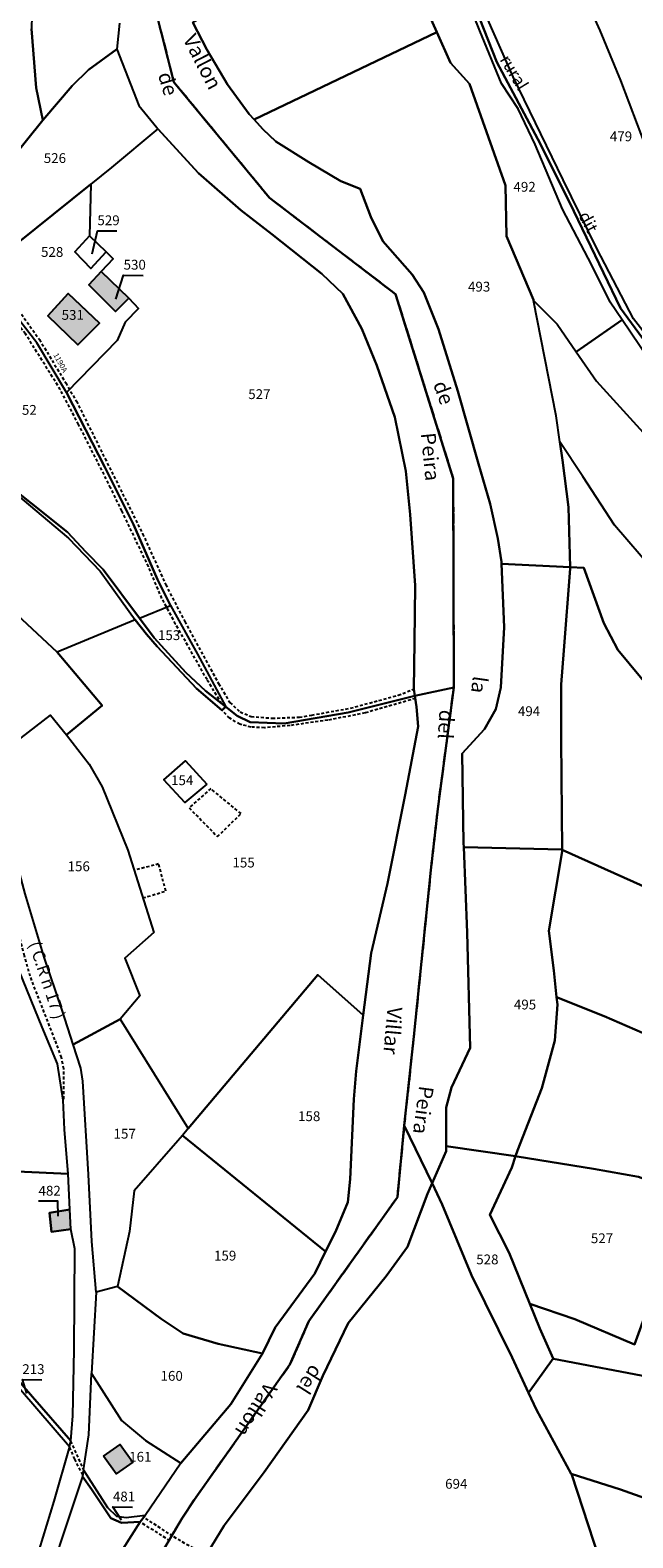
# Model space of a CAD drawing. Units: metres. Extents: x 1037888 to 1051384, y 6336197 to 6348158.
# Drawn here: x 1041494 to 1041617, y 6337330 to 6337638 of the extents above; entities that cross this region are included whole.
import ezdxf
from ezdxf.enums import TextEntityAlignment as Align

# ---------------------------------------------------------------- set-up
doc = ezdxf.new("R2010")
doc.units = ezdxf.units.M
doc.linetypes.add('TOPO1', pattern=[1, 0.6, -0.4])
doc.linetypes.add('TOPO2', pattern=[2.4, 2, -0.4])
for name, color, linetype in [('ig_cad_bati_dur', 152, 'CONTINUOUS'), ('ig_cad_bati_dur_hach', 24, 'CONTINUOUS'), ('ig_cad_bati_leger', 215, 'CONTINUOUS'), ('ig_cad_bati_leger_hach', 243, 'CONTINUOUS'), ('ig_cad_detail_lineaire', 252, 'TOPO1'), ('ig_cad_divers_texte', 8, 'CONTINUOUS'), ('ig_cad_fleche_de_rattachement', 3, 'CONTINUOUS'), ('ig_cad_hydro', 140, 'CONTINUOUS'), ('ig_cad_lieudit', 7, 'ByLayer'), ('ig_cad_nom_voie', 8, 'CONTINUOUS'), ('ig_cad_numero_voie', 40, 'CONTINUOUS'), ('ig_cad_parcel', 3, 'CONTINUOUS'), ('ig_cad_parcel_num', 3, 'CONTINUOUS'), ('ig_cad_section', 20, 'TOPO2')]:
    doc.layers.add(name, color=color, linetype=linetype)
doc.styles.add('Times New Roman', font='times.ttf')

msp = doc.modelspace()

# ---------------------------------------------------------------- hatches: boundary and pattern name
at = {"layer": 'ig_cad_bati_dur_hach'}
for points in [[(1041514.44, 6337583.02), (1041508.84, 6337588.44), (1041506.29, 6337585.7), (1041511.78, 6337580.26)], [(1041502.11, 6337583.96), (1041497.97, 6337579.4), (1041504.05, 6337573.51), (1041508.46, 6337577.93)], [(1041502.66, 6337393.08), (1041502.45, 6337397.14), (1041498.3, 6337396.43), (1041498.72, 6337392.57)]]:
    msp.add_hatch(color=256, dxfattribs=at).paths.add_polyline_path(points)
at = {"layer": 'ig_cad_bati_leger_hach'}
msp.add_hatch(color=256, dxfattribs=at).paths.add_polyline_path([(1041509.3, 6337346.78), (1041512.71, 6337349.21), (1041515.27, 6337345.61), (1041511.87, 6337343.18)])

# ---------------------------------------------------------------- linework, layer by layer
at = {"layer": 'ig_cad_bati_dur'}
for points in [[(1041514.44, 6337583.02), (1041508.84, 6337588.44), (1041506.29, 6337585.7), (1041511.78, 6337580.26)], [(1041502.11, 6337583.96), (1041497.97, 6337579.4), (1041504.05, 6337573.51), (1041508.46, 6337577.93)], [(1041502.66, 6337393.08), (1041502.45, 6337397.14), (1041498.3, 6337396.43), (1041498.72, 6337392.57)]]:
    msp.add_lwpolyline(points, close=True, dxfattribs=at)
at = {"layer": 'ig_cad_bati_leger'}
msp.add_lwpolyline([(1041509.3, 6337346.78), (1041512.71, 6337349.21), (1041515.27, 6337345.61), (1041511.87, 6337343.18)], close=True, dxfattribs=at)
at = {"layer": 'ig_cad_detail_lineaire'}
for points in [[(1041533.38, 6337500.32), (1041530.42, 6337505.19), (1041524.02, 6337516.52), (1041521.2, 6337521.77), (1041518.47, 6337528.25), (1041513.05, 6337539.61), (1041510.76, 6337544.34), (1041504.22, 6337557.26), (1041500.49, 6337564.37), (1041493.39, 6337575.71), (1041486.45, 6337584.19), (1041480.94, 6337590.34), (1041474.65, 6337598.16), (1041468.85, 6337606.03), (1041465.07, 6337612.58), (1041462.38, 6337618.3)], [(1041492.55, 6337579.74), (1041496.23, 6337574.57), (1041501.59, 6337565.72), (1041503.77, 6337562), (1041509.63, 6337550.26), (1041517.29, 6337534.94), (1041521.99, 6337524.56), (1041525.88, 6337517.04), (1041532.77, 6337504.4), (1041535.07, 6337500.55), (1041537.18, 6337498.6), (1041539.41, 6337497.67), (1041543.74, 6337497.33), (1041549.26, 6337497.54), (1041551.77, 6337497.97), (1041559.69, 6337499.38), (1041569.43, 6337502.01), (1041572.61, 6337503.28)], [(1041572.91, 6337501.35), (1041562.64, 6337498.4), (1041555.07, 6337496.92), (1041547.34, 6337495.84), (1041542.12, 6337495.37), (1041539.42, 6337495.5), (1041537.11, 6337496.09), (1041535.05, 6337497.35), (1041533.42, 6337498.97)], [(1041531.17, 6337482.97), (1041526.75, 6337479.04), (1041532.55, 6337473.18)], [(1041532.55, 6337473.18), (1041537.35, 6337477.86), (1041531.17, 6337482.97)], [(1041517.35, 6337460.67), (1041522.01, 6337462.07), (1041520.54, 6337467.6), (1041515.57, 6337466.32)], [(1041501.18, 6337419.65), (1041501.22, 6337425.8), (1041500.72, 6337428.12), (1041499.4, 6337431.74), (1041494.34, 6337444.69), (1041493.17, 6337448.84), (1041490.1, 6337461.03), (1041488.99, 6337464.55)], [(1041505.06, 6337342.99), (1041503.45, 6337346.21), (1041502.35, 6337348.81)], [(1041505.33, 6337343.85), (1041502.65, 6337349.91)], [(1041522.85, 6337329.53), (1041516.75, 6337333.42)], [(1041523.43, 6337330.5), (1041517.52, 6337334.36)], [(1041530.22, 6337326.51), (1041523.15, 6337330.61)]]:
    msp.add_lwpolyline(points, dxfattribs=at)
at = {"layer": 'ig_cad_fleche_de_rattachement'}
for points in [[(1041506.99, 6337592.05), (1041508.06, 6337596.76), (1041512.04, 6337596.74)], [(1041511.8, 6337582.81), (1041513.39, 6337587.7), (1041517.37, 6337587.66)], [(1041500.06, 6337395.74), (1041500.02, 6337398.8), (1041496.05, 6337398.82)], [(1041493.68, 6337359.6), (1041492.75, 6337362.43), (1041496.73, 6337362.4)], [(1041512.98, 6337333.74), (1041511.23, 6337336.45), (1041515.2, 6337336.43)]]:
    msp.add_lwpolyline(points, dxfattribs=at)
at = {"layer": 'ig_cad_hydro'}
for points in [[(1041512.59, 6337639.11), (1041512, 6337633.79), (1041516.5, 6337622.28), (1041520.16, 6337617.81), (1041520.41, 6337617.53), (1041528.66, 6337608.5), (1041537.33, 6337600.96), (1041543.6, 6337596.03), (1041553.82, 6337587.95), (1041558.12, 6337583.9), (1041562.01, 6337576.75), (1041565.07, 6337569.3), (1041568.7, 6337558.74), (1041570.93, 6337547.72), (1041571.82, 6337538.88), (1041572.87, 6337524.4), (1041572.71, 6337512.92), (1041572.61, 6337503.28), (1041572.83, 6337501.88), (1041580.75, 6337503.6), (1041580.63, 6337546.25), (1041568.88, 6337583.82), (1041543.14, 6337603.49), (1041523.68, 6337627.06), (1041518.69, 6337646.7)], [(1041518.69, 6337646.7), (1041523.68, 6337627.06), (1041543.14, 6337603.49), (1041568.88, 6337583.82), (1041580.63, 6337546.25), (1041580.75, 6337503.6), (1041577.47, 6337478.83), (1041576.07, 6337466.33), (1041572.59, 6337432.39), (1041570.65, 6337414.25), (1041576.35, 6337402.52), (1041579.22, 6337408.99), (1041579.22, 6337410.05), (1041579.17, 6337417.95), (1041580.26, 6337422.02), (1041584.09, 6337430.06), (1041583.47, 6337453.65), (1041582.78, 6337471), (1041582.74, 6337471.84), (1041582.46, 6337490.15), (1041587.03, 6337495.09), (1041589.29, 6337499.15), (1041590.33, 6337503.61), (1041591.02, 6337515.87), (1041590.48, 6337528.8), (1041590.46, 6337529.23), (1041589.71, 6337534.01), (1041588.15, 6337541.08), (1041585.79, 6337549.2), (1041581.59, 6337564.03), (1041577.65, 6337576.65), (1041574.63, 6337584.18), (1041572.27, 6337587.83), (1041566.26, 6337594.64), (1041563.8, 6337599.6), (1041561.66, 6337605.27), (1041557.73, 6337606.87), (1041551.2, 6337610.73), (1041544.46, 6337614.99), (1041541.79, 6337617.49), (1041540.03, 6337619.42), (1041539.01, 6337620.54), (1041534.61, 6337626.58), (1041530.4, 6337633.71), (1041527.49, 6337639.22)], [(1041510.55, 6337308.99), (1041525.33, 6337334.15), (1041527.83, 6337337.96), (1041547.33, 6337365.5), (1041551.18, 6337374.33), (1041569.23, 6337399.61), (1041570.65, 6337414.25), (1041572.59, 6337432.39), (1041576.07, 6337466.33), (1041577.47, 6337478.83), (1041580.75, 6337503.6), (1041572.83, 6337501.88), (1041573.17, 6337499.67), (1041573.51, 6337495.64), (1041570.81, 6337481.69), (1041567.25, 6337463.63), (1041563.87, 6337449.41), (1041562.29, 6337436.77), (1041560.84, 6337425.35), (1041560.37, 6337419.64), (1041559.59, 6337403.31), (1041559.16, 6337398.64), (1041556.6, 6337392.57), (1041554.61, 6337388.54), (1041552.4, 6337384.07), (1041544.32, 6337373.04), (1041541.71, 6337367.74), (1041535.27, 6337357.41), (1041525.05, 6337345.37), (1041517.77, 6337334.67), (1041516.75, 6337333.42), (1041508.39, 6337320.19)]]:
    msp.add_lwpolyline(points, dxfattribs=at)
msp.add_lwpolyline([(1041505.35, 6337299.88), (1041507.5, 6337296.76), (1041510.97, 6337294.72), (1041517.23, 6337304.11), (1041524.15, 6337315.18), (1041529.86, 6337325.85), (1041530.22, 6337326.51), (1041530.52, 6337327.09), (1041533.93, 6337332.69), (1041542.1, 6337343.52), (1041551.06, 6337356.22), (1041554.05, 6337363.17), (1041559.2, 6337373.9), (1041566.98, 6337383.53), (1041571.31, 6337389.49), (1041575.35, 6337400.29), (1041576.35, 6337402.52), (1041570.65, 6337414.25), (1041569.23, 6337399.61), (1041551.18, 6337374.33), (1041547.33, 6337365.5), (1041527.83, 6337337.96), (1041525.33, 6337334.15), (1041510.55, 6337308.99)], close=True, dxfattribs=at)
at = {"layer": 'ig_cad_lieudit'}
for points in [[(1041838.24, 6337451.99), (1041794.92, 6337460.86), (1041752.14, 6337467.96), (1041733.94, 6337473.15), (1041720.75, 6337479.24), (1041683.38, 6337516.05), (1041654.56, 6337535.93), (1041632.36, 6337556.96), (1041614.71, 6337580.93), (1041604.36, 6337602.58), (1041597.86, 6337615.43), (1041589.52, 6337631.14), (1041582.42, 6337649.16)], [(1041582.42, 6337649.16), (1041589.52, 6337631.14), (1041597.86, 6337615.43), (1041604.36, 6337602.58), (1041614.71, 6337580.93), (1041632.36, 6337556.96), (1041654.56, 6337535.93), (1041683.38, 6337516.05), (1041720.75, 6337479.24), (1041733.94, 6337473.15), (1041752.14, 6337467.96), (1041794.92, 6337460.86), (1041838.24, 6337451.99)], [(1041468.88, 6337561.67), (1041494.54, 6337541.21), (1041501.98, 6337535.3), (1041505.72, 6337531.28), (1041509.23, 6337527.66), (1041516.67, 6337517.72), (1041519.64, 6337513.74), (1041526.12, 6337506.68), (1041530.1, 6337502.89), (1041534.26, 6337499.64), (1041536.59, 6337497.81), (1041539.2, 6337496.54), (1041546.17, 6337496.28), (1041559.23, 6337498.47), (1041572.83, 6337501.88), (1041580.75, 6337503.6), (1041580.63, 6337546.25), (1041568.88, 6337583.82), (1041543.14, 6337603.49), (1041523.68, 6337627.06), (1041518.69, 6337646.7)], [(1041518.69, 6337646.7), (1041523.68, 6337627.06), (1041543.14, 6337603.49), (1041568.88, 6337583.82), (1041580.63, 6337546.25), (1041580.75, 6337503.6), (1041577.47, 6337478.83), (1041576.07, 6337466.33), (1041572.59, 6337432.39), (1041570.65, 6337414.25), (1041576.35, 6337402.52), (1041578.39, 6337398.12), (1041584.36, 6337383.72), (1041592.63, 6337366.95), (1041596.01, 6337359.74), (1041597.62, 6337356.27), (1041604.7, 6337343.23), (1041604.83, 6337343.02), (1041612.61, 6337319.08)], [(1041510.55, 6337308.99), (1041525.33, 6337334.15), (1041527.83, 6337337.96), (1041547.33, 6337365.5), (1041551.18, 6337374.33), (1041569.23, 6337399.61), (1041570.65, 6337414.25), (1041572.59, 6337432.39), (1041576.07, 6337466.33), (1041577.47, 6337478.83), (1041580.75, 6337503.6), (1041572.83, 6337501.88), (1041559.23, 6337498.47), (1041546.17, 6337496.28), (1041539.2, 6337496.54), (1041536.59, 6337497.81), (1041534.26, 6337499.64), (1041530.1, 6337502.89), (1041526.12, 6337506.68), (1041519.64, 6337513.74), (1041516.67, 6337517.72), (1041509.23, 6337527.66), (1041505.72, 6337531.28), (1041501.98, 6337535.3), (1041494.54, 6337541.21), (1041468.88, 6337561.67)], [(1041612.61, 6337319.08), (1041604.83, 6337343.02), (1041604.7, 6337343.23), (1041597.62, 6337356.27), (1041596.01, 6337359.74), (1041592.63, 6337366.95), (1041584.36, 6337383.72), (1041578.39, 6337398.12), (1041576.35, 6337402.52), (1041570.65, 6337414.25), (1041569.23, 6337399.61), (1041551.18, 6337374.33), (1041547.33, 6337365.5), (1041527.83, 6337337.96), (1041525.33, 6337334.15), (1041510.55, 6337308.99)]]:
    msp.add_lwpolyline(points, dxfattribs=at)
at = {"layer": 'ig_cad_parcel'}
for points in [[(1041562.75, 6337659.73), (1041527.49, 6337639.22), (1041530.4, 6337633.71), (1041534.61, 6337626.58), (1041539.01, 6337620.54), (1041540.03, 6337619.42), (1041577.31, 6337637.29), (1041574.39, 6337643.86), (1041567.07, 6337649.03)], [(1041463.05, 6337618.62), (1041461.35, 6337626.69), (1041460.56, 6337631.69), (1041460.43, 6337639.1), (1041464.82, 6337642.24), (1041471.08, 6337648.06), (1041481.95, 6337657.39), (1041496.24, 6337657.75), (1041494.88, 6337648.87), (1041494.63, 6337637.96), (1041495.59, 6337625.88), (1041496.95, 6337619.32), (1041486.86, 6337606.85), (1041480.32, 6337605.8), (1041470.23, 6337605.59)], [(1041577.31, 6337637.29), (1041540.03, 6337619.42), (1041541.79, 6337617.49), (1041544.46, 6337614.99), (1041551.2, 6337610.73), (1041557.73, 6337606.87), (1041561.66, 6337605.27), (1041563.8, 6337599.6), (1041566.26, 6337594.64), (1041572.27, 6337587.83), (1041574.63, 6337584.18), (1041577.65, 6337576.65), (1041581.59, 6337564.03), (1041585.79, 6337549.2), (1041588.15, 6337541.08), (1041589.71, 6337534.01), (1041590.46, 6337529.23), (1041590.48, 6337528.8), (1041604.48, 6337528.13), (1041604.13, 6337540.34), (1041602.89, 6337549.94), (1041602.35, 6337553.73), (1041601.6, 6337559.02), (1041597.02, 6337582.54), (1041597, 6337582.68), (1041591.52, 6337595.68), (1041591.32, 6337606.01), (1041583.97, 6337626.73), (1041580.1, 6337631)], [(1041520.41, 6337617.53), (1041510.96, 6337609.68), (1041506.71, 6337606.27), (1041484.17, 6337588.14), (1041477.06, 6337596.42), (1041475.3, 6337598.76), (1041470.23, 6337605.59), (1041480.32, 6337605.8), (1041486.86, 6337606.85), (1041496.95, 6337619.32), (1041502.91, 6337626.28), (1041506.21, 6337629.61), (1041512, 6337633.79), (1041516.5, 6337622.28), (1041520.16, 6337617.81)], [(1041534.26, 6337499.64), (1041536.59, 6337497.81), (1041539.2, 6337496.54), (1041546.17, 6337496.28), (1041559.23, 6337498.47), (1041572.83, 6337501.88), (1041572.61, 6337503.28), (1041572.71, 6337512.92), (1041572.87, 6337524.4), (1041571.82, 6337538.88), (1041570.93, 6337547.72), (1041568.7, 6337558.74), (1041565.07, 6337569.3), (1041562.01, 6337576.75), (1041558.12, 6337583.9), (1041553.82, 6337587.95), (1041543.6, 6337596.03), (1041537.33, 6337600.96), (1041528.66, 6337608.5), (1041520.41, 6337617.53), (1041510.96, 6337609.68), (1041506.71, 6337606.27), (1041506.44, 6337595.7), (1041509.85, 6337592.42), (1041511.25, 6337591.05), (1041508.84, 6337588.44), (1041514.44, 6337583.02), (1041516.41, 6337580.92), (1041513.72, 6337578.13), (1041512.06, 6337574.38), (1041501.77, 6337563.75), (1041509.56, 6337548.53), (1041515.42, 6337536.81), (1041520.34, 6337525.64), (1041522.95, 6337520.32), (1041528.46, 6337510.38)], [(1041506.71, 6337606.27), (1041506.44, 6337595.7), (1041503.47, 6337592.46), (1041506.75, 6337589.08), (1041509.85, 6337592.42), (1041511.25, 6337591.05), (1041508.84, 6337588.44), (1041506.29, 6337585.7), (1041511.78, 6337580.26), (1041514.44, 6337583.02), (1041516.41, 6337580.92), (1041513.72, 6337578.13), (1041512.06, 6337574.38), (1041501.77, 6337563.75), (1041495.72, 6337573.92), (1041490.63, 6337580.52), (1041484.17, 6337588.14)], [(1041455.35, 6337572.14), (1041458.39, 6337570.11), (1041468.88, 6337561.67), (1041494.54, 6337541.21), (1041501.98, 6337535.3), (1041505.72, 6337531.28), (1041509.23, 6337527.66), (1041516.67, 6337517.72), (1041522.95, 6337520.32), (1041520.34, 6337525.64), (1041515.42, 6337536.81), (1041509.56, 6337548.53), (1041501.77, 6337563.75), (1041495.72, 6337573.92), (1041490.63, 6337580.52), (1041484.17, 6337588.14), (1041477.06, 6337596.42), (1041467.94, 6337586.08)], [(1041509.85, 6337592.42), (1041506.44, 6337595.7), (1041503.47, 6337592.46), (1041506.75, 6337589.08)], [(1041514.44, 6337583.02), (1041508.84, 6337588.44), (1041506.29, 6337585.7), (1041511.78, 6337580.26)], [(1041508.46, 6337577.93), (1041504.05, 6337573.51), (1041497.97, 6337579.4), (1041502.11, 6337583.96)], [(1041508.46, 6337577.93), (1041504.05, 6337573.51), (1041497.97, 6337579.4), (1041502.11, 6337583.96)], [(1041615.06, 6337578.61), (1041605.72, 6337572.07), (1041609.84, 6337566.05), (1041622.75, 6337551.89), (1041624.57, 6337549.81), (1041631.88, 6337556.13), (1041623.99, 6337565.39)], [(1041461.87, 6337566.32), (1041477.51, 6337553.79), (1041491.41, 6337543.06), (1041502.14, 6337534.08), (1041508.59, 6337527.31), (1041515.79, 6337517.36), (1041499.88, 6337510.77), (1041490.75, 6337519.28), (1041480.77, 6337528.17), (1041468.65, 6337536.33), (1041460.97, 6337544.05), (1041464.98, 6337550.92), (1041455.78, 6337557.22)], [(1041649.4, 6337481.24), (1041655.35, 6337487), (1041646.66, 6337499.76), (1041647.41, 6337502.66), (1041631.37, 6337516.84), (1041621.48, 6337527.47), (1041613.49, 6337536.7), (1041607.08, 6337546.62), (1041602.35, 6337553.73), (1041602.89, 6337549.94), (1041604.13, 6337540.34), (1041604.48, 6337528.13), (1041607.24, 6337528.01), (1041611.35, 6337516.7), (1041614.19, 6337511.24), (1041625.44, 6337497.74), (1041641.5, 6337486.97)], [(1041501.76, 6337493.91), (1041509.01, 6337499.91), (1041499.88, 6337510.77), (1041490.75, 6337519.28), (1041480.77, 6337528.17), (1041468.65, 6337536.33), (1041460.55, 6337528.18), (1041453.44, 6337519.8), (1041458.21, 6337515.15), (1041466.58, 6337507.14), (1041478.29, 6337497.8), (1041480.63, 6337495.34), (1041483.19, 6337492.01), (1041485.58, 6337488.01), (1041498.48, 6337497.95)], [(1041582.78, 6337471), (1041602.78, 6337470.53), (1041602.84, 6337470.51), (1041602.67, 6337492.9), (1041602.62, 6337504.2), (1041603.16, 6337511.12), (1041604.48, 6337527.88), (1041604.48, 6337528.13), (1041590.48, 6337528.8), (1041591.02, 6337515.87), (1041590.33, 6337503.61), (1041589.29, 6337499.15), (1041587.03, 6337495.09), (1041582.46, 6337490.15), (1041582.74, 6337471.84)], [(1041602.84, 6337470.51), (1041626, 6337460.06), (1041641.5, 6337486.97), (1041625.44, 6337497.74), (1041614.19, 6337511.24), (1041611.35, 6337516.7), (1041607.24, 6337528.01), (1041604.48, 6337528.13), (1041604.48, 6337527.88), (1041603.16, 6337511.12), (1041602.62, 6337504.2), (1041602.67, 6337492.9)], [(1041534.26, 6337499.64), (1041530.1, 6337502.89), (1041526.12, 6337506.68), (1041519.64, 6337513.74), (1041516.67, 6337517.72), (1041522.95, 6337520.32), (1041528.46, 6337510.38)], [(1041562.29, 6337436.77), (1041563.87, 6337449.41), (1041567.25, 6337463.63), (1041570.81, 6337481.69), (1041573.51, 6337495.64), (1041573.17, 6337499.67), (1041572.83, 6337501.88), (1041559.23, 6337498.47), (1041546.17, 6337496.28), (1041539.2, 6337496.54), (1041536.59, 6337497.81), (1041534.26, 6337499.64), (1041533.42, 6337498.97), (1041528.24, 6337503.39), (1041520.27, 6337511.92), (1041518.07, 6337514.46), (1041515.79, 6337517.36), (1041499.88, 6337510.77), (1041509.01, 6337499.91), (1041501.76, 6337493.91), (1041506.41, 6337487.94), (1041509.06, 6337483.31), (1041514.28, 6337470.43), (1041519.57, 6337453.61), (1041513.65, 6337448.39), (1041516.73, 6337440.73), (1041512.72, 6337435.91), (1041526.57, 6337413.61), (1041553.02, 6337445.01)], [(1041501.76, 6337493.91), (1041506.41, 6337487.94), (1041509.06, 6337483.31), (1041514.28, 6337470.43), (1041519.57, 6337453.61), (1041513.65, 6337448.39), (1041516.73, 6337440.73), (1041512.72, 6337435.91), (1041503.09, 6337430.8), (1041500.85, 6337437.75), (1041497.18, 6337448.6), (1041493.34, 6337461.52), (1041488.49, 6337479.59), (1041485.58, 6337488.01), (1041498.48, 6337497.95)], [(1041530.37, 6337483.9), (1041525.91, 6337480.15), (1041521.61, 6337484.78), (1041526.05, 6337488.62)], [(1041530.37, 6337483.9), (1041525.91, 6337480.15), (1041521.61, 6337484.78), (1041526.05, 6337488.62)], [(1041450.58, 6337461.47), (1041451.3, 6337454.55), (1041453.19, 6337439.2), (1041454.43, 6337433.82), (1041462.9, 6337418.77), (1041464.41, 6337415.24), (1041466.49, 6337407.56), (1041468.25, 6337400.78), (1041469.76, 6337396.61), (1041479.73, 6337405.38), (1041502.07, 6337404.41), (1041501.36, 6337413.41), (1041501.11, 6337419.39), (1041499.9, 6337426.83), (1041496.81, 6337434.31), (1041492.14, 6337445.65), (1041488.78, 6337465.35), (1041486.66, 6337473.25), (1041485.01, 6337472.28), (1041484.97, 6337472.27), (1041464.45, 6337466.46), (1041464.39, 6337466.44)], [(1041579.22, 6337410.05), (1041593.34, 6337407.99), (1041593.72, 6337409.14), (1041598.7, 6337421.86), (1041601.32, 6337431.56), (1041601.86, 6337438.92), (1041601.71, 6337440.42), (1041601.17, 6337445.85), (1041600.15, 6337453.94), (1041602.84, 6337470.12), (1041602.84, 6337470.51), (1041602.78, 6337470.53), (1041582.78, 6337471), (1041583.47, 6337453.65), (1041584.09, 6337430.06), (1041580.26, 6337422.02), (1041579.17, 6337417.95)], [(1041602.84, 6337470.51), (1041602.84, 6337470.12), (1041600.15, 6337453.94), (1041601.17, 6337445.85), (1041601.71, 6337440.42), (1041611.38, 6337436.54), (1041625.5, 6337430.46), (1041644.31, 6337422.91), (1041644.81, 6337425.29), (1041654.4, 6337437.05), (1041655.1, 6337437.9), (1041661.19, 6337444.04), (1041650.77, 6337448.65), (1041629.01, 6337458.7), (1041626, 6337460.06)], [(1041562.29, 6337436.77), (1041553.02, 6337445.01), (1041526.57, 6337413.61), (1041525.4, 6337412.22), (1041554.61, 6337388.54), (1041556.6, 6337392.57), (1041559.16, 6337398.64), (1041559.59, 6337403.31), (1041560.37, 6337419.64), (1041560.84, 6337425.35)], [(1041593.34, 6337407.99), (1041593.69, 6337407.94), (1041609.21, 6337405.44), (1041618.39, 6337403.77), (1041628.47, 6337400.11), (1041629.35, 6337399.8), (1041632.86, 6337398.52), (1041640.52, 6337398.2), (1041641.69, 6337402.76), (1041642.22, 6337412.82), (1041642.31, 6337413.27), (1041644.31, 6337422.91), (1041625.5, 6337430.46), (1041611.38, 6337436.54), (1041601.71, 6337440.42), (1041601.86, 6337438.92), (1041601.32, 6337431.56), (1041598.7, 6337421.86), (1041593.72, 6337409.14)], [(1041526.57, 6337413.61), (1041525.4, 6337412.22), (1041524.46, 6337411.11), (1041515.58, 6337400.9), (1041514.59, 6337392.61), (1041512.17, 6337381.38), (1041507.8, 6337380.29), (1041506.93, 6337390.6), (1041506.24, 6337404.23), (1041505.06, 6337423.31), (1041504.66, 6337425.93), (1041503.09, 6337430.8), (1041512.72, 6337435.91)], [(1041525.4, 6337412.22), (1041524.46, 6337411.11), (1041515.58, 6337400.9), (1041514.59, 6337392.61), (1041512.17, 6337381.38), (1041521.07, 6337374.8), (1041525.55, 6337371.85), (1041532.7, 6337369.74), (1041541.71, 6337367.74), (1041544.32, 6337373.04), (1041552.4, 6337384.07), (1041554.61, 6337388.54)], [(1041576.35, 6337402.52), (1041578.39, 6337398.12), (1041584.36, 6337383.72), (1041592.63, 6337366.95), (1041596.01, 6337359.74), (1041601, 6337366.76), (1041598.3, 6337372.86), (1041596.25, 6337377.88), (1041592.03, 6337388.29), (1041588.1, 6337396.01), (1041592.56, 6337405.67), (1041593.34, 6337407.99), (1041579.22, 6337410.05), (1041579.22, 6337408.99)], [(1041593.34, 6337407.99), (1041592.56, 6337405.67), (1041588.1, 6337396.01), (1041592.03, 6337388.29), (1041596.25, 6337377.88), (1041605.46, 6337374.75), (1041617.61, 6337369.57), (1041620.1, 6337376.49), (1041629.35, 6337399.8), (1041628.47, 6337400.11), (1041618.39, 6337403.77), (1041609.21, 6337405.44), (1041593.69, 6337407.94)], [(1041477.73, 6337386.41), (1041479.99, 6337383.76), (1041483.92, 6337375.98), (1041487.26, 6337369.29), (1041490.99, 6337363.35), (1041494.84, 6337358.93), (1041502.65, 6337349.91), (1041503.05, 6337355.06), (1041503.29, 6337368.48), (1041503.49, 6337389.09), (1041502.66, 6337393.08), (1041498.72, 6337392.57), (1041498.3, 6337396.43), (1041502.45, 6337397.14), (1041502.07, 6337404.41), (1041479.73, 6337405.38), (1041469.76, 6337396.61), (1041473.18, 6337391.77), (1041478.24, 6337397.36), (1041483.54, 6337392.75)], [(1041596.25, 6337377.88), (1041598.3, 6337372.86), (1041601, 6337366.76), (1041601.05, 6337366.64), (1041621.82, 6337362.72), (1041623.22, 6337368.1), (1041635.28, 6337362.6), (1041640.7, 6337359.15), (1041641.12, 6337358.87), (1041645.43, 6337355.94), (1041654.76, 6337373.73), (1041659.99, 6337380.13), (1041648.51, 6337387.55), (1041641.69, 6337392.4), (1041641.14, 6337394.6), (1041640.52, 6337398.2), (1041632.86, 6337398.52), (1041629.35, 6337399.8), (1041620.1, 6337376.49), (1041617.61, 6337369.57), (1041605.46, 6337374.75)], [(1041502.45, 6337397.14), (1041498.3, 6337396.43), (1041498.72, 6337392.57), (1041502.66, 6337393.08)], [(1041512.17, 6337381.38), (1041507.8, 6337380.29), (1041506.88, 6337363.7), (1041512.99, 6337354.05), (1041517.86, 6337350.03), (1041525.05, 6337345.37), (1041535.27, 6337357.41), (1041541.71, 6337367.74), (1041532.7, 6337369.74), (1041525.55, 6337371.85), (1041521.07, 6337374.8)], [(1041596.01, 6337359.74), (1041597.62, 6337356.27), (1041604.7, 6337343.23), (1041614.77, 6337340.01), (1041630.59, 6337334.36), (1041641.57, 6337330.52), (1041641.07, 6337343.67), (1041620.1, 6337351.22), (1041621.82, 6337362.72), (1041601.05, 6337366.64), (1041601, 6337366.76)], [(1041506.88, 6337363.7), (1041512.99, 6337354.05), (1041517.86, 6337350.03), (1041525.05, 6337345.37), (1041517.77, 6337334.67), (1041513.94, 6337334.25), (1041511.99, 6337334.49), (1041510.16, 6337336.29), (1041505.22, 6337344), (1041506.34, 6337351.18)], [(1041516.75, 6337333.42), (1041512.98, 6337333.19), (1041510.82, 6337334.16), (1041506.88, 6337340.05), (1041505.01, 6337342.67), (1041500.33, 6337328.55), (1041499.27, 6337323.56), (1041498.95, 6337317.57), (1041499.93, 6337312.19), (1041501.7, 6337307.78), (1041508.39, 6337320.19)], [(1041517.77, 6337334.67), (1041513.94, 6337334.25), (1041511.99, 6337334.49), (1041510.16, 6337336.29), (1041505.22, 6337344), (1041505.01, 6337342.67), (1041506.88, 6337340.05), (1041510.82, 6337334.16), (1041512.98, 6337333.19), (1041516.75, 6337333.42)], [(1041604.7, 6337343.23), (1041604.83, 6337343.02), (1041612.61, 6337319.08), (1041630.97, 6337313.8), (1041642.37, 6337310.49), (1041641.79, 6337324.17), (1041641.57, 6337330.52), (1041630.59, 6337334.36), (1041614.77, 6337340.01)]]:
    msp.add_lwpolyline(points, close=True, dxfattribs=at)
for points in [[(1041574.39, 6337643.86), (1041577.31, 6337637.29), (1041580.1, 6337631), (1041583.97, 6337626.73), (1041591.32, 6337606.01), (1041591.52, 6337595.68), (1041597, 6337582.68), (1041597.02, 6337582.54), (1041601.84, 6337577.73), (1041605.72, 6337572.07), (1041615.06, 6337578.61), (1041612.64, 6337582.18), (1041608.91, 6337589.75), (1041602.93, 6337601.18), (1041597.37, 6337614.38), (1041593.89, 6337621.61), (1041590.44, 6337626.79), (1041586.03, 6337637.54), (1041580.59, 6337651.04)], [(1041605.17, 6337649.48), (1041610.52, 6337637.62), (1041614.71, 6337627.41), (1041619.82, 6337613.97), (1041623.74, 6337602.3), (1041627.92, 6337589.59), (1041630.66, 6337584.12), (1041637.7, 6337568.94), (1041642.66, 6337560.26), (1041649.99, 6337548.29), (1041657.42, 6337538.99), (1041667.58, 6337527.85), (1041652.81, 6337539.64), (1041639.11, 6337552.31), (1041631.47, 6337560.56), (1041625.69, 6337568.13), (1041617.4, 6337578.81), (1041609.92, 6337593.15), (1041603.07, 6337607.14), (1041592.82, 6337628.14), (1041586.36, 6337642.74)], [(1041512.59, 6337639.11), (1041512, 6337633.79), (1041506.21, 6337629.61), (1041502.91, 6337626.28), (1041496.95, 6337619.32), (1041495.59, 6337625.88), (1041494.63, 6337637.96)], [(1041621.48, 6337527.47), (1041613.49, 6337536.7), (1041607.08, 6337546.62), (1041602.35, 6337553.73), (1041601.6, 6337559.02), (1041597.02, 6337582.54), (1041601.84, 6337577.73), (1041605.72, 6337572.07), (1041609.84, 6337566.05), (1041622.75, 6337551.89)], [(1041491.41, 6337543.06), (1041502.14, 6337534.08), (1041508.59, 6337527.31), (1041515.79, 6337517.36), (1041518.07, 6337514.46), (1041520.27, 6337511.92), (1041528.24, 6337503.39), (1041533.42, 6337498.97), (1041534.26, 6337499.64), (1041530.1, 6337502.89), (1041526.12, 6337506.68), (1041519.64, 6337513.74), (1041516.67, 6337517.72), (1041509.23, 6337527.66), (1041505.72, 6337531.28), (1041501.98, 6337535.3), (1041494.54, 6337541.21), (1041468.88, 6337561.67)], [(1041612.61, 6337319.08), (1041604.83, 6337343.02), (1041604.7, 6337343.23), (1041597.62, 6337356.27), (1041596.01, 6337359.74), (1041592.63, 6337366.95), (1041584.36, 6337383.72), (1041578.39, 6337398.12), (1041576.35, 6337402.52), (1041575.35, 6337400.29), (1041571.31, 6337389.49), (1041566.98, 6337383.53), (1041559.2, 6337373.9), (1041554.05, 6337363.17), (1041551.06, 6337356.22), (1041542.1, 6337343.52), (1041533.93, 6337332.69), (1041530.52, 6337327.09)], [(1041492.4, 6337360.42), (1041502.35, 6337348.81), (1041502.65, 6337349.91), (1041494.84, 6337358.93), (1041490.99, 6337363.35)], [(1041492.4, 6337360.42), (1041502.35, 6337348.81), (1041499.17, 6337337.61), (1041495.41, 6337325.37)]]:
    msp.add_lwpolyline(points, dxfattribs=at)
at = {"layer": 'ig_cad_section'}
for points in [[(1041518.69, 6337646.7), (1041523.68, 6337627.06), (1041543.14, 6337603.49), (1041568.88, 6337583.82), (1041580.63, 6337546.25), (1041580.75, 6337503.6), (1041577.47, 6337478.83), (1041576.07, 6337466.33), (1041572.59, 6337432.39), (1041570.65, 6337414.25), (1041569.23, 6337399.61), (1041551.18, 6337374.33), (1041547.33, 6337365.5), (1041527.83, 6337337.96), (1041525.33, 6337334.15), (1041510.55, 6337308.99)], [(1041518.69, 6337646.7), (1041523.68, 6337627.06), (1041543.14, 6337603.49), (1041568.88, 6337583.82), (1041580.63, 6337546.25), (1041580.75, 6337503.6), (1041577.47, 6337478.83), (1041576.07, 6337466.33), (1041572.59, 6337432.39), (1041570.65, 6337414.25), (1041569.23, 6337399.61), (1041551.18, 6337374.33), (1041547.33, 6337365.5), (1041527.83, 6337337.96), (1041525.33, 6337334.15), (1041510.55, 6337308.99)], [(1041518.69, 6337646.7), (1041523.68, 6337627.06), (1041543.14, 6337603.49), (1041568.88, 6337583.82), (1041580.63, 6337546.25), (1041580.75, 6337503.6), (1041577.47, 6337478.83), (1041576.07, 6337466.33), (1041572.59, 6337432.39), (1041570.65, 6337414.25), (1041569.23, 6337399.61), (1041551.18, 6337374.33), (1041547.33, 6337365.5), (1041527.83, 6337337.96), (1041525.33, 6337334.15), (1041510.55, 6337308.99)], [(1041518.69, 6337646.7), (1041523.68, 6337627.06), (1041543.14, 6337603.49), (1041568.88, 6337583.82), (1041580.63, 6337546.25), (1041580.75, 6337503.6), (1041577.47, 6337478.83), (1041576.07, 6337466.33), (1041572.59, 6337432.39), (1041570.65, 6337414.25), (1041569.23, 6337399.61), (1041551.18, 6337374.33), (1041547.33, 6337365.5), (1041527.83, 6337337.96), (1041525.33, 6337334.15), (1041510.55, 6337308.99)], [(1041518.69, 6337646.7), (1041523.68, 6337627.06), (1041543.14, 6337603.49), (1041568.88, 6337583.82), (1041580.63, 6337546.25), (1041580.75, 6337503.6), (1041577.47, 6337478.83), (1041576.07, 6337466.33), (1041572.59, 6337432.39), (1041570.65, 6337414.25), (1041569.23, 6337399.61), (1041551.18, 6337374.33), (1041547.33, 6337365.5), (1041527.83, 6337337.96), (1041525.33, 6337334.15), (1041510.55, 6337308.99)], [(1041518.69, 6337646.7), (1041523.68, 6337627.06), (1041543.14, 6337603.49), (1041568.88, 6337583.82), (1041580.63, 6337546.25), (1041580.75, 6337503.6), (1041577.47, 6337478.83), (1041576.07, 6337466.33), (1041572.59, 6337432.39), (1041570.65, 6337414.25), (1041569.23, 6337399.61), (1041551.18, 6337374.33), (1041547.33, 6337365.5), (1041527.83, 6337337.96), (1041525.33, 6337334.15), (1041510.55, 6337308.99)], [(1041510.55, 6337308.99), (1041525.33, 6337334.15), (1041527.83, 6337337.96), (1041547.33, 6337365.5), (1041551.18, 6337374.33), (1041569.23, 6337399.61), (1041570.65, 6337414.25), (1041572.59, 6337432.39), (1041576.07, 6337466.33), (1041577.47, 6337478.83), (1041580.75, 6337503.6), (1041580.63, 6337546.25), (1041568.88, 6337583.82), (1041543.14, 6337603.49), (1041523.68, 6337627.06), (1041518.69, 6337646.7)], [(1041510.55, 6337308.99), (1041525.33, 6337334.15), (1041527.83, 6337337.96), (1041547.33, 6337365.5), (1041551.18, 6337374.33), (1041569.23, 6337399.61), (1041570.65, 6337414.25), (1041572.59, 6337432.39), (1041576.07, 6337466.33), (1041577.47, 6337478.83), (1041580.75, 6337503.6), (1041580.63, 6337546.25), (1041568.88, 6337583.82), (1041543.14, 6337603.49), (1041523.68, 6337627.06), (1041518.69, 6337646.7)]]:
    msp.add_lwpolyline(points, dxfattribs=at)

# ---------------------------------------------------------------- texts
at = {"layer": 'ig_cad_divers_texte', "style": 'Times New Roman'}
for s, rotation, p in [('Vallon', 297.3, (1041524.59, 6337635.43)), ('de', 286.7, (1041519.47, 6337628.35)), ('de', 290, (1041575.6, 6337565.16)), ('Peira', 275.7, (1041573.08, 6337555.34)), ('la', 261.9, (1041583.79, 6337506.2)), ('del', 266.6, (1041576.89, 6337499.17)), ('Villar', 264.8, (1041566.32, 6337438.64)), ('Peira', 262.5, (1041572.77, 6337422.6)), ('del', 237.4, (1041550.94, 6337366.25)), ('Vallon', 237.6, (1041541.58, 6337362.62))]:
    msp.add_text(s, height=3, rotation=rotation, dxfattribs=at).set_placement(p, align=Align.BOTTOM_LEFT)
at = {"layer": 'ig_cad_nom_voie', "style": 'Times New Roman'}
for s, rotation, p in [('rural', 301.2, (1041589.35, 6337631.26)), ('rural', 301.2, (1041589.35, 6337631.26)), ('dit', 297.9, (1041605.41, 6337599.5)), ('dit', 297.9, (1041605.41, 6337599.5)), ('( C.R n 17 )', 288.4, (1041493.27, 6337451.09))]:
    msp.add_text(s, height=2.5, rotation=rotation, dxfattribs=at).set_placement(p, align=Align.BOTTOM_LEFT)
at = {"layer": 'ig_cad_numero_voie', "style": 'Times New Roman'}
msp.add_text('1190A', height=1.1, rotation=298.7, dxfattribs=at).set_placement((1041498.73, 6337571.27), align=Align.BOTTOM_LEFT)
at = {"layer": 'ig_cad_parcel_num', "style": 'Times New Roman'}
for s, p in [('479', (1041612.57, 6337614.39)), ('526', (1041497.12, 6337609.95)), ('492', (1041592.91, 6337604.09)), ('529', (1041508.06, 6337597.26)), ('528', (1041496.56, 6337590.8)), ('530', (1041513.4, 6337588.2)), ('493', (1041583.64, 6337583.72)), ('531', (1041500.76, 6337577.96)), ('527', (1041538.82, 6337561.8)), ('152', (1041491.15, 6337558.59)), ('153', (1041520.41, 6337512.64)), ('494', (1041593.82, 6337497.13)), ('154', (1041523.08, 6337483.05)), ('155', (1041535.61, 6337466.26)), ('156', (1041501.98, 6337465.49)), ('495', (1041593, 6337437.3)), ('158', (1041548.98, 6337414.52)), ('157', (1041511.35, 6337410.95)), ('482', (1041496.05, 6337399.32)), ('527', (1041608.7, 6337389.63)), ('159', (1041531.84, 6337386.08)), ('528', (1041585.32, 6337385.31)), ('213', (1041492.74, 6337362.93)), ('160', (1041520.94, 6337361.56)), ('161', (1041514.54, 6337345.06)), ('481', (1041511.22, 6337336.95)), ('694', (1041578.98, 6337339.54))]:
    msp.add_text(s, height=2, dxfattribs=at).set_placement(p, align=Align.BOTTOM_LEFT)

doc.saveas('drawing.dxf')
